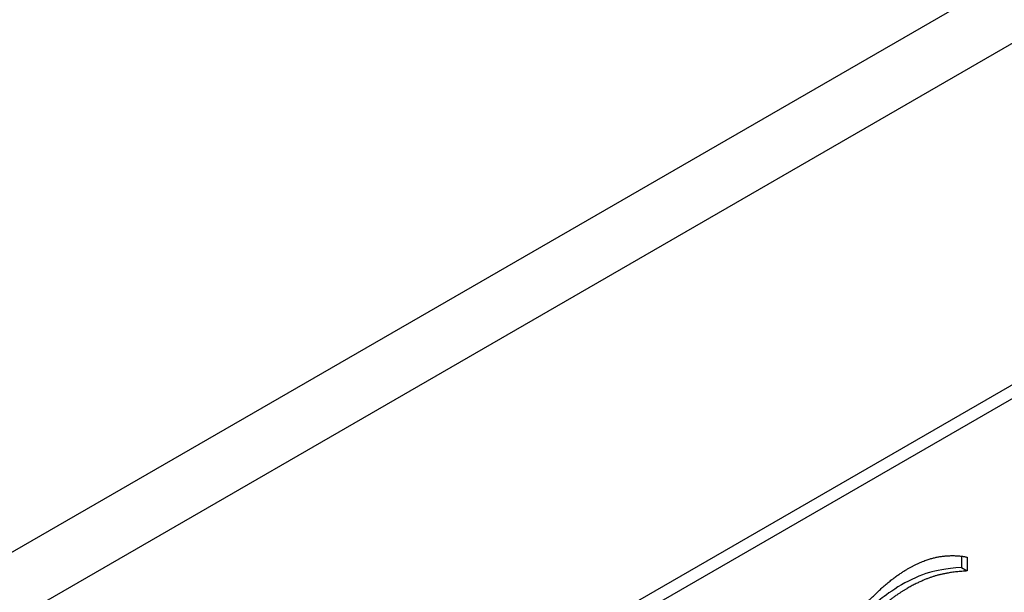
# Model space of a CAD drawing. Units: millimetres. Extents: x 195 to 6071, y 24 to 3405.
# Drawn here: x 1173 to 1188, y 2410 to 2418 of the extents above; entities that cross this region are included whole.
import ezdxf

# ---------------------------------------------------------------- set-up
doc = ezdxf.new("R2010")
doc.units = ezdxf.units.MM
doc.header["$LTSCALE"] = 12.5
doc.layers.add('Visible Edges(Hillmar_metric)', color=7, linetype='Continuous', lineweight=25)

msp = doc.modelspace()

# ---------------------------------------------------------------- linework, layer by layer
at = {"layer": 'Visible Edges(Hillmar_metric)'}
for p, q in [((1166.574, 2406.803), (1208.117, 2430.787)), ((1167.458, 2406.292), (1209, 2430.277)), ((1201.046, 2420.581), (1175.413, 2405.782)), ((1175.59, 2405.68), (1201.222, 2420.479)), ((1186.931, 2410.308), (1186.931, 2410.138)), ((1187.019, 2410.293), (1187.019, 2410.087)), ((1186.931, 2410.138), (1187.019, 2410.087))]:
    msp.add_line(p, q, dxfattribs=at)
for points in [[(1186.128, 2410.118), (1186.397, 2410.274), (1186.635, 2410.305)], [(1186.635, 2410.305), (1186.844, 2410.333), (1187.019, 2410.293)], [(1185.234, 2409.267), (1185.449, 2409.555), (1185.911, 2409.993), (1186.128, 2410.118)], [(1187.019, 2410.087), (1186.738, 2410.072), (1186.344, 2409.954), (1186.123, 2409.827)], [(1186.123, 2409.827), (1185.97, 2409.738), (1185.65, 2409.488), (1185.506, 2409.348)]]:
    msp.add_open_spline(points, degree=2, dxfattribs=at)
for points, knots in [([(1186.931, 2410.138), (1186.692, 2410.125), (1186.546, 2410.092), (1186.315, 2410.023), (1186.175, 2409.959), (1186.034, 2409.878)], [-0.08034635, -0.08034635, -0.08034635, -0.08034635, -0.04785244, -0.04785244, 0, 0, 0, 0]), ([(1186.034, 2409.878), (1185.896, 2409.798), (1185.783, 2409.712), (1185.619, 2409.583), (1185.517, 2409.495), (1185.418, 2409.399)], [-0.05662221, -0.05662221, -0.05662221, -0.05662221, -0.03555233, -0.03555233, 0, 0, 0, 0])]:
    msp.add_open_spline(points, degree=3, knots=knots, dxfattribs=at)

doc.saveas('drawing.dxf')
